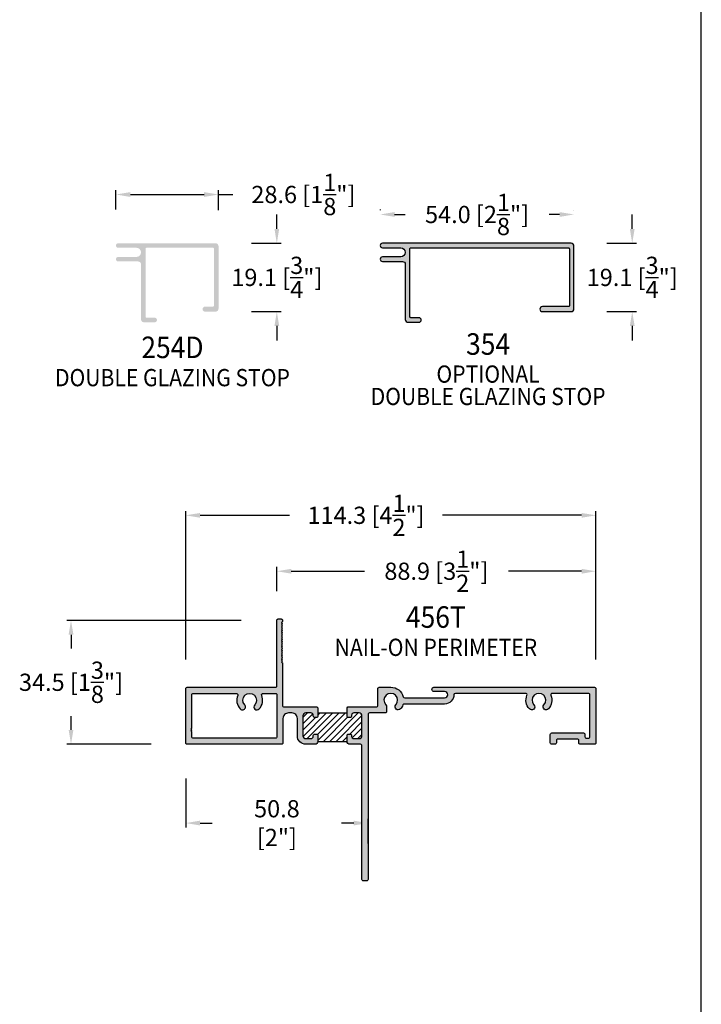
# Model space of a CAD drawing. Units: millimetres. Extents: x 2717 to 3216, y 979 to 1345.
# Drawn here: x 2839 to 2934, y 1084 to 1221 of the extents above; entities that cross this region are included whole.
import ezdxf
from ezdxf.enums import TextEntityAlignment as Align

# ---------------------------------------------------------------- set-up
doc = ezdxf.new("R2010")
doc.units = ezdxf.units.MM
doc.layers.add('4', color=4, linetype='Continuous')
doc.styles.add('DIM', font='Simplex.shx', dxfattribs={"width": 0.9, "height": 2.4})
doc.styles.add('Spec Cali', font='calibrib.ttf', dxfattribs={"width": 0.9, "height": 2.4})
doc.dimstyles.new('DIM-1', dxfattribs={"dimtxt": 2.4, "dimasz": 2.4, "dimexe": 0.6, "dimexo": 5, "dimgap": 1.5, "dimtad": 0, "dimtih": 1, "dimtoh": 1, "dimdec": 1, "dimlfac": 2, "dimzin": 0, "dimdsep": 46, "dimtxsty": 'DIM', "dimcen": 1, "dimclre": 4, "dimclrt": 4, "dimadec": 0, "dimazin": 0, "dimtfac": 1, "dimtdec": 1, "dimtmove": 0, "dimatfit": 3, "dimfxl": 1, "dimtolj": 1, "dimtzin": 0, "dimarcsym": 0})

# ---------------------------------------------------------------- blocks, each defined once
blk = doc.blocks.new('*D47')
at = {"layer": '4', "color": 4, "lineweight": -2, "transparency": 16777216}
for p, q in [((2874.55, 1141.23), (2874.55, 1144.6)), ((2919, 1136.71), (2919, 1144.6)), ((2876.55, 1144), (2886.74, 1144)), ((2917, 1144), (2906.81, 1144))]:
    blk.add_line(p, q, dxfattribs=at)
at = {"layer": '4', "color": 4, "transparency": 16777216}
for points in [[(2876.55, 1144.33), (2876.55, 1143.66), (2874.55, 1144)], [(2917, 1144.33), (2917, 1143.66), (2919, 1144)]]:
    blk.add_solid(points, dxfattribs=at)
at = {"layer": 'Defpoints', "color": 0, "transparency": 16777216}
for p in [(2874.55, 1144), (2874.55, 1136.23), (2919, 1131.71)]:
    blk.add_point(p, dxfattribs=at)
at = {"layer": '4', "color": 4, "transparency": 16777216, "insert": (2896.77, 1144), "char_height": 2.4, "attachment_point": 5, "style": 'DIM'}
blk.add_mtext('\\A1;88.9 [3{\\H1x;\\S1/2;}"]', dxfattribs=at)
blk = doc.blocks.new('*D48')
at = {"layer": '4', "color": 4, "lineweight": -2, "transparency": 16777216}
for p, q in [((2869.55, 1137.16), (2845.26, 1137.16)), ((2845.86, 1135.16), (2845.86, 1133.23)), ((2845.86, 1121.9), (2845.86, 1123.83)), ((2857.05, 1119.9), (2845.26, 1119.9))]:
    blk.add_line(p, q, dxfattribs=at)
at = {"layer": '4', "color": 4, "transparency": 16777216}
for points in [[(2845.53, 1135.16), (2846.2, 1135.16), (2845.86, 1137.16)], [(2845.53, 1121.9), (2846.2, 1121.9), (2845.86, 1119.9)]]:
    blk.add_solid(points, dxfattribs=at)
at = {"layer": 'Defpoints', "color": 0, "transparency": 16777216}
for p in [(2845.86, 1137.16), (2874.55, 1137.16), (2862.05, 1119.9)]:
    blk.add_point(p, dxfattribs=at)
at = {"layer": '4', "color": 4, "transparency": 16777216, "insert": (2845.86, 1128.53), "char_height": 2.4, "attachment_point": 5, "style": 'DIM'}
blk.add_mtext('\\A1;34.5 [1{\\H1x;\\S3/8;}"]', dxfattribs=at)
blk = doc.blocks.new('*D49')
at = {"layer": '4', "color": 4, "lineweight": -2, "transparency": 16777216}
for p, q in [((2861.85, 1131.71), (2861.85, 1152.39)), ((2919, 1131.71), (2919, 1152.39)), ((2863.85, 1151.79), (2876.32, 1151.79)), ((2917, 1151.79), (2897.63, 1151.79))]:
    blk.add_line(p, q, dxfattribs=at)
at = {"layer": '4', "color": 4, "transparency": 16777216}
for points in [[(2863.85, 1152.12), (2863.85, 1151.45), (2861.85, 1151.79)], [(2917, 1152.12), (2917, 1151.45), (2919, 1151.79)]]:
    blk.add_solid(points, dxfattribs=at)
at = {"layer": 'Defpoints', "color": 0, "transparency": 16777216}
for p in [(2919, 1151.79), (2861.85, 1126.71), (2919, 1126.71)]:
    blk.add_point(p, dxfattribs=at)
at = {"layer": '4', "color": 4, "transparency": 16777216, "insert": (2886.97, 1151.79), "char_height": 2.4, "attachment_point": 5, "style": 'DIM'}
blk.add_mtext('\\A1;114.3 [4{\\H1x;\\S1/2;}"]', dxfattribs=at)
blk = doc.blocks.new('*D50')
at = {"layer": '4', "color": 4, "lineweight": -2, "transparency": 16777216}
for p, q in [((2861.85, 1115.1), (2861.85, 1108.31)), ((2863.85, 1108.91), (2865.54, 1108.91)), ((2885.25, 1108.91), (2883.56, 1108.91)), ((2887.25, 1106.05), (2887.25, 1109.51))]:
    blk.add_line(p, q, dxfattribs=at)
at = {"layer": '4', "color": 4, "transparency": 16777216}
for points in [[(2863.85, 1109.25), (2863.85, 1108.58), (2861.85, 1108.91)], [(2885.25, 1109.25), (2885.25, 1108.58), (2887.25, 1108.91)]]:
    blk.add_solid(points, dxfattribs=at)
at = {"layer": 'Defpoints', "color": 0, "transparency": 16777216}
for p in [(2861.85, 1120.1), (2861.85, 1108.91), (2887.25, 1101.05)]:
    blk.add_point(p, dxfattribs=at)
at = {"layer": '4', "color": 4, "transparency": 16777216, "insert": (2874.55, 1108.91), "char_height": 2.4, "attachment_point": 5, "style": 'DIM'}
blk.add_mtext('\\A1;50.8 [2"]', dxfattribs=at)
blk = doc.blocks.new('*D52')
at = {"layer": '4', "color": 4, "lineweight": -2, "transparency": 16777216}
for p, q in [((2874.54, 1191.7), (2874.54, 1193.7)), ((2871.01, 1189.7), (2875.14, 1189.7)), ((2874.54, 1189.7), (2874.54, 1189.64)), ((2871.01, 1180.17), (2875.14, 1180.17)), ((2874.54, 1180.17), (2874.54, 1180.24)), ((2874.54, 1178.17), (2874.54, 1176.17))]:
    blk.add_line(p, q, dxfattribs=at)
at = {"layer": '4', "color": 4, "transparency": 16777216}
for points in [[(2874.21, 1191.7), (2874.87, 1191.7), (2874.54, 1189.7)], [(2874.21, 1178.17), (2874.87, 1178.17), (2874.54, 1180.17)]]:
    blk.add_solid(points, dxfattribs=at)
at = {"layer": 'Defpoints', "color": 0, "transparency": 16777216}
for p in [(2866.01, 1189.7), (2874.54, 1189.7), (2866.01, 1180.17)]:
    blk.add_point(p, dxfattribs=at)
at = {"layer": '4', "color": 4, "transparency": 16777216, "insert": (2874.54, 1184.94), "char_height": 2.4, "attachment_point": 5, "style": 'DIM'}
blk.add_mtext('\\A1;19.1 [{\\H1x;\\S3/4;}"]', dxfattribs=at)
blk = doc.blocks.new('*D53')
at = {"layer": '4', "color": 4, "lineweight": -2, "transparency": 16777216}
for p, q in [((2924.06, 1191.7), (2924.06, 1193.7)), ((2920.54, 1189.7), (2924.66, 1189.7)), ((2924.06, 1189.7), (2924.06, 1189.64)), ((2920.54, 1180.17), (2924.66, 1180.17)), ((2924.06, 1180.17), (2924.06, 1180.24)), ((2924.06, 1178.17), (2924.06, 1176.17))]:
    blk.add_line(p, q, dxfattribs=at)
at = {"layer": '4', "color": 4, "transparency": 16777216}
for points in [[(2923.73, 1191.7), (2924.4, 1191.7), (2924.06, 1189.7)], [(2923.73, 1178.17), (2924.4, 1178.17), (2924.06, 1180.17)]]:
    blk.add_solid(points, dxfattribs=at)
at = {"layer": 'Defpoints', "color": 0, "transparency": 16777216}
for p in [(2915.54, 1189.7), (2924.06, 1189.7), (2915.54, 1180.17)]:
    blk.add_point(p, dxfattribs=at)
at = {"layer": '4', "color": 4, "transparency": 16777216, "insert": (2924.06, 1184.94), "char_height": 2.4, "attachment_point": 5, "style": 'DIM'}
blk.add_mtext('\\A1;19.1 [{\\H1x;\\S3/4;}"]', dxfattribs=at)
blk = doc.blocks.new('*D54')
at = {"layer": '4', "color": 4, "lineweight": -2, "transparency": 16777216}
for p, q in [((2852.13, 1194.38), (2852.13, 1197.09)), ((2854.13, 1196.49), (2864.41, 1196.49)), ((2866.41, 1194.3), (2866.41, 1197.09)), ((2866.41, 1196.49), (2868.41, 1196.49))]:
    blk.add_line(p, q, dxfattribs=at)
at = {"layer": '4', "color": 4, "transparency": 16777216}
for points in [[(2854.13, 1196.82), (2854.13, 1196.15), (2852.13, 1196.49)], [(2864.41, 1196.82), (2864.41, 1196.15), (2866.41, 1196.49)]]:
    blk.add_solid(points, dxfattribs=at)
at = {"layer": 'Defpoints', "color": 0, "transparency": 16777216}
for p in [(2866.41, 1196.49), (2852.13, 1189.38), (2866.41, 1189.3)]:
    blk.add_point(p, dxfattribs=at)
at = {"layer": '4', "color": 4, "transparency": 16777216, "insert": (2878.24, 1196.49), "char_height": 2.4, "attachment_point": 5, "style": 'DIM'}
blk.add_mtext('\\A1;28.6 [1{\\H1x;\\S1/8;}"]', dxfattribs=at)
blk = doc.blocks.new('*D55')
at = {"layer": '4', "color": 4, "lineweight": -2, "transparency": 16777216}
for p, q in [((2888.95, 1194.38), (2888.95, 1194.31)), ((2890.95, 1193.71), (2892.41, 1193.71)), ((2913.94, 1193.71), (2912.48, 1193.71)), ((2915.94, 1194.3), (2915.94, 1194.31))]:
    blk.add_line(p, q, dxfattribs=at)
at = {"layer": '4', "color": 4, "transparency": 16777216}
for points in [[(2890.95, 1194.04), (2890.95, 1193.37), (2888.95, 1193.71)], [(2913.94, 1194.04), (2913.94, 1193.37), (2915.94, 1193.71)]]:
    blk.add_solid(points, dxfattribs=at)
at = {"layer": 'Defpoints', "color": 0, "transparency": 16777216}
for p in [(2915.94, 1193.71), (2888.95, 1189.38), (2915.94, 1189.3)]:
    blk.add_point(p, dxfattribs=at)
at = {"layer": '4', "color": 4, "transparency": 16777216, "insert": (2902.44, 1193.71), "char_height": 2.4, "attachment_point": 5, "style": 'DIM'}
blk.add_mtext('\\A1;54.0 [2{\\H1x;\\S1/8;}"]', dxfattribs=at)

msp = doc.modelspace()

# ---------------------------------------------------------------- hatches: boundary and pattern name
at = {"layer": '4'}
h = msp.add_hatch(color=4, dxfattribs=at)
h.dxf.hatch_style = 1
h.paths.add_polyline_path([(2866.413, 1189.298, 0.4142136), (2866.013, 1189.698), (2852.443, 1189.698, 1), (2852.443, 1189.063), (2854.983, 1189.063, -1), (2854.983, 1187.793), (2852.443, 1187.793, 1), (2852.443, 1187.158), (2855.218, 1187.158, -0.4142136), (2855.618, 1186.758), (2855.618, 1179.087, 0.4142136), (2856.018, 1178.687), (2857.523, 1178.687, 1), (2857.523, 1179.322), (2856.378, 1179.322, -0.4142136), (2856.253, 1179.447), (2856.253, 1188.938, -0.4142136), (2856.378, 1189.063), (2865.653, 1189.063, -0.4142136), (2865.778, 1188.938), (2865.778, 1180.997, -0.4142136), (2865.653, 1180.872), (2864.54, 1180.872, 1), (2864.54, 1180.173), (2866.013, 1180.173, 0.4142136), (2866.413, 1180.573)])
h.paths.add_polyline_path([(2889.267, 1189.698, 1), (2889.267, 1189.063), (2891.807, 1189.063, -1), (2891.807, 1187.793), (2889.267, 1187.793, 1), (2889.267, 1187.158), (2892.042, 1187.158, -0.4142136), (2892.442, 1186.758), (2892.442, 1179.087, 0.4142136), (2892.842, 1178.687), (2894.347, 1178.687, 1), (2894.347, 1179.322), (2893.202, 1179.322, -0.4142136), (2893.077, 1179.447), (2893.077, 1188.938, -0.4142136), (2893.202, 1189.063), (2915.177, 1189.063, -0.4142136), (2915.302, 1188.938), (2915.302, 1180.997, -0.4142136), (2915.177, 1180.872), (2911.537, 1180.872, 1), (2911.537, 1180.173), (2915.537, 1180.173, 0.4142136), (2915.937, 1180.573), (2915.937, 1189.298, 0.4142136), (2915.537, 1189.698)])
h = msp.add_hatch(color=4, dxfattribs=at)
h.dxf.hatch_style = 1
h.paths.add_polyline_path([(2880.253, 1124.976), (2880.128, 1125.101), (2875.533, 1125.101, -0.4142136), (2875.333, 1125.301), (2875.333, 1131.229), (2875.208, 1131.354), (2875.333, 1131.479), (2875.208, 1131.604), (2875.333, 1131.729), (2875.208, 1131.854), (2875.333, 1131.979), (2875.208, 1132.104), (2875.333, 1132.229), (2875.208, 1132.354), (2875.333, 1132.479), (2875.208, 1132.604), (2875.333, 1132.729), (2875.208, 1132.854), (2875.333, 1132.979), (2875.208, 1133.104), (2875.333, 1133.229), (2875.208, 1133.354), (2875.333, 1133.479), (2875.208, 1133.604), (2875.333, 1133.729), (2875.208, 1133.854), (2875.333, 1133.979), (2875.208, 1134.104), (2875.333, 1134.229), (2875.208, 1134.354), (2875.333, 1134.479), (2875.208, 1134.604), (2875.333, 1134.729), (2875.208, 1134.854), (2875.333, 1134.979), (2875.208, 1135.104), (2875.333, 1135.229), (2875.208, 1135.354), (2875.333, 1135.479), (2875.208, 1135.604), (2875.333, 1135.729), (2875.208, 1135.854), (2875.333, 1135.979), (2875.208, 1136.104), (2875.333, 1136.229), (2875.208, 1136.354), (2875.333, 1136.479), (2875.208, 1136.604), (2875.333, 1136.729), (2875.208, 1136.854), (2875.333, 1136.979), (2875.333, 1137.159, 0.4142136), (2875.133, 1137.359), (2874.748, 1137.359, 0.4142136), (2874.548, 1137.159), (2874.548, 1128.034, -0.4142136), (2874.348, 1127.834), (2862.048, 1127.834, 0.4142136), (2861.848, 1127.634), (2861.848, 1120.096, 0.4142136), (2862.048, 1119.896), (2875.198, 1119.896, 0.4142136), (2875.398, 1120.096), (2875.398, 1123.501, -0.4190047), (2876.161, 1124.251), (2876.648, 1124.251, -0.4142136), (2877.398, 1123.501), (2877.398, 1121.076, 0.4142136), (2878.583, 1119.891), (2879.853, 1119.891, 0.4142136), (2880.253, 1120.291), (2880.253, 1121.111, 0.4142136), (2880.053, 1121.311), (2879.818, 1121.311, 0.4142136), (2879.618, 1121.111), (2879.618, 1120.996, -0.4142136), (2879.298, 1120.676), (2878.583, 1120.676, -0.4142136), (2878.183, 1121.076), (2878.183, 1123.851, -0.4142136), (2878.583, 1124.251), (2879.298, 1124.251, -0.4142136), (2879.618, 1123.931), (2879.618, 1123.816, 0.4142136), (2879.818, 1123.616), (2880.053, 1123.616, 0.4142136), (2880.253, 1123.816)])
h.paths.add_polyline_path([(2874.548, 1120.946, -0.4142136), (2874.348, 1120.746), (2862.898, 1120.746, -0.4142136), (2862.698, 1120.946), (2862.698, 1121.659), (2862.573, 1121.784), (2862.698, 1121.909), (2862.573, 1122.034), (2862.698, 1122.159), (2862.698, 1126.784, -0.4142136), (2862.898, 1126.984), (2868.906, 1126.984, -0.5321155), (2869.092, 1126.709, 0.2893558), (2869.433, 1124.814, 1), (2870.06, 1125.388, -2.271591), (2871.465, 1125.388, 1), (2872.092, 1124.814, 0.2893558), (2872.433, 1126.709, -0.5321155), (2872.618, 1126.984), (2874.348, 1126.984, -0.4142136), (2874.548, 1126.784)], flags=16)
h.paths.add_polyline_path([(2899.213, 1126.788, -0.4122558), (2899.413, 1126.986), (2909.203, 1126.986, -0.5321155), (2909.388, 1126.711, 0.2893558), (2909.729, 1124.816, 1), (2910.356, 1125.39, -2.271591), (2911.761, 1125.39, 1), (2912.388, 1124.816, 0.2893558), (2912.729, 1126.711, -0.5321155), (2912.914, 1126.986), (2917.948, 1126.986, -0.4142136), (2918.148, 1126.786), (2918.148, 1120.946, -0.4142136), (2917.948, 1120.746), (2917.678, 1120.746, -0.4142136), (2917.478, 1120.946), (2917.478, 1121.266, 0.4142136), (2917.278, 1121.466), (2912.848, 1121.466, 0.4142136), (2912.648, 1121.266), (2912.648, 1120.096, 0.4142136), (2912.848, 1119.896), (2913.298, 1119.896, 0.4142136), (2913.498, 1120.096), (2913.498, 1120.416, -0.4142136), (2913.698, 1120.616), (2916.428, 1120.616, -0.4142136), (2916.628, 1120.416), (2916.628, 1120.096, 0.4142136), (2916.828, 1119.896), (2918.798, 1119.896, 0.4142136), (2918.998, 1120.096), (2918.998, 1127.636, 0.4142136), (2918.798, 1127.836), (2896.436, 1127.836, 1), (2896.436, 1127.241), (2897.918, 1127.241, -1), (2897.918, 1126.351), (2892.358, 1126.351, -0.3395674), (2892.165, 1126.5, 0.3395674), (2890.423, 1127.836), (2888.821, 1127.836, 0.4142136), (2888.621, 1127.636), (2888.621, 1125.301, -0.4142136), (2888.421, 1125.101), (2884.453, 1125.101), (2884.328, 1124.976), (2884.328, 1123.816, 0.4142136), (2884.528, 1123.616), (2884.763, 1123.616, 0.4142136), (2884.963, 1123.816), (2884.963, 1123.931, -0.4142136), (2885.283, 1124.251), (2885.998, 1124.251, -0.4142136), (2886.398, 1123.851), (2886.398, 1121.076, -0.4142136), (2885.998, 1120.676), (2885.283, 1120.676, -0.4142136), (2884.963, 1120.996), (2884.963, 1121.111, 0.4142136), (2884.763, 1121.311), (2884.528, 1121.311, 0.4142136), (2884.328, 1121.111), (2884.328, 1120.291, 0.4142136), (2884.728, 1119.891), (2886.193, 1119.891, -0.4142136), (2886.398, 1119.686), (2886.398, 1101.046, 0.4142136), (2886.598, 1100.846), (2887.048, 1100.846, 0.4142136), (2887.248, 1101.046), (2887.248, 1124.051, -0.4142136), (2887.448, 1124.251), (2889.632, 1124.251, 0.4142136), (2889.832, 1124.451), (2889.832, 1125.103, 0.1875057), (2889.721, 1125.39, -2.271591), (2891.126, 1125.39, 1), (2891.753, 1124.816, 0.0919905), (2892.101, 1125.374, -0.3083263), (2892.287, 1125.501), (2897.918, 1125.501, 0.4122558)])

# ---------------------------------------------------------------- linework, layer by layer
for p, q in [((2933.687, 978.906), (2933.687, 1344.659)), ((2933.687, 978.908), (2933.687, 1258.908)), ((2878.183, 1123.629), (2878.806, 1124.251)), ((2878.183, 1122.745), (2879.557, 1124.119)), ((2878.183, 1121.861), (2879.939, 1123.616)), ((2878.193, 1120.987), (2881.457, 1124.251)), ((2878.766, 1120.676), (2882.341, 1124.251)), ((2880.21, 1121.236), (2883.225, 1124.251)), ((2880.253, 1124.251), (2884.328, 1124.251)), ((2880.253, 1123.931), (2880.574, 1124.251)), ((2880.253, 1120.395), (2884.109, 1124.251)), ((2881.033, 1120.291), (2884.402, 1123.661)), ((2881.917, 1120.291), (2885.877, 1124.251)), ((2882.801, 1120.291), (2886.397, 1123.887)), ((2884.705, 1121.311), (2886.398, 1123.005)), ((2883.685, 1120.291), (2884.328, 1120.935)), ((2885.052, 1120.775), (2886.398, 1122.121)), ((2885.837, 1120.676), (2886.398, 1121.237)), ((2880.253, 1120.291), (2884.328, 1120.291))]:
    msp.add_line(p, q)
at = {"color": 4}
msp.add_lwpolyline([(2915.177, 1180.872), (2911.537, 1180.872, 1), (2911.537, 1180.173), (2915.537, 1180.173, 0.4142136), (2915.937, 1180.573), (2915.937, 1189.298, 0.4142136), (2915.537, 1189.698), (2889.267, 1189.698, 1), (2889.267, 1189.063), (2891.807, 1189.063, -1), (2891.807, 1187.793), (2889.267, 1187.793, 1), (2889.267, 1187.158), (2892.042, 1187.158, -0.4142136), (2892.442, 1186.758), (2892.442, 1179.087, 0.4142136), (2892.842, 1178.687), (2894.347, 1178.687, 1), (2894.347, 1179.322), (2893.202, 1179.322, -0.4142136), (2893.077, 1179.447), (2893.077, 1188.938, -0.4142136), (2893.202, 1189.063), (2915.177, 1189.063, -0.4142136), (2915.302, 1188.938), (2915.302, 1180.997, -0.4142136)], format="xyb", close=True, dxfattribs=at)
at = {"layer": '4'}
for points in [[(2879.298, 1120.676, 0.4142136), (2879.618, 1120.996), (2879.618, 1121.111, -0.4142136), (2879.818, 1121.311), (2880.053, 1121.311, -0.4142136), (2880.253, 1121.111), (2880.253, 1120.291, -0.4142136), (2879.853, 1119.891), (2878.583, 1119.891, -0.4142136), (2877.398, 1121.076), (2877.398, 1123.501, 0.4142136), (2876.648, 1124.251), (2876.161, 1124.251, 0.4190047), (2875.398, 1123.501), (2875.398, 1120.096, -0.4142136), (2875.198, 1119.896), (2862.048, 1119.896, -0.4142136), (2861.848, 1120.096), (2861.848, 1127.634, -0.4142136), (2862.048, 1127.834), (2874.348, 1127.834, 0.4142136), (2874.548, 1128.034), (2874.548, 1137.159, -0.4142136), (2874.748, 1137.359), (2875.133, 1137.359, -0.4142136), (2875.333, 1137.159), (2875.333, 1136.979), (2875.208, 1136.854), (2875.333, 1136.729), (2875.208, 1136.604), (2875.333, 1136.479), (2875.208, 1136.354), (2875.333, 1136.229), (2875.208, 1136.104), (2875.333, 1135.979), (2875.208, 1135.854), (2875.333, 1135.729), (2875.208, 1135.604), (2875.333, 1135.479), (2875.208, 1135.354), (2875.333, 1135.229), (2875.208, 1135.104), (2875.333, 1134.979), (2875.208, 1134.854), (2875.333, 1134.729), (2875.208, 1134.604), (2875.333, 1134.479), (2875.208, 1134.354), (2875.333, 1134.229), (2875.208, 1134.104), (2875.333, 1133.979), (2875.208, 1133.854), (2875.333, 1133.729), (2875.208, 1133.604), (2875.333, 1133.479), (2875.208, 1133.354), (2875.333, 1133.229), (2875.208, 1133.104), (2875.333, 1132.979), (2875.208, 1132.854), (2875.333, 1132.729), (2875.208, 1132.604), (2875.333, 1132.479), (2875.208, 1132.354), (2875.333, 1132.229), (2875.208, 1132.104), (2875.333, 1131.979), (2875.208, 1131.854), (2875.333, 1131.729), (2875.208, 1131.604), (2875.333, 1131.479), (2875.208, 1131.354), (2875.333, 1131.229), (2875.333, 1125.301, 0.4142136), (2875.533, 1125.101), (2880.128, 1125.101), (2880.253, 1124.976), (2880.253, 1123.816, -0.4142136), (2880.053, 1123.616), (2879.818, 1123.616, -0.4142136), (2879.618, 1123.816), (2879.618, 1123.931, 0.4142136), (2879.298, 1124.251), (2878.583, 1124.251, 0.4142136), (2878.183, 1123.851), (2878.183, 1121.076, 0.4142136), (2878.583, 1120.676)], [(2909.729, 1124.816, -0.2893558), (2909.388, 1126.711, 0.5321155), (2909.203, 1126.986), (2899.413, 1126.986, 0.4122558), (2899.213, 1126.788, -0.4122558), (2897.918, 1125.501), (2892.287, 1125.501, 0.3083263), (2892.101, 1125.374, -0.0919905), (2891.753, 1124.816, -1), (2891.126, 1125.39, 2.271591), (2889.721, 1125.39, -0.1875057), (2889.832, 1125.103), (2889.832, 1124.451, -0.4142136), (2889.632, 1124.251), (2887.448, 1124.251, 0.4142136), (2887.248, 1124.051), (2887.248, 1101.046, -0.4142136), (2887.048, 1100.846), (2886.598, 1100.846, -0.4142136), (2886.398, 1101.046), (2886.398, 1119.686, 0.4142136), (2886.193, 1119.891), (2884.728, 1119.891, -0.4142136), (2884.328, 1120.291), (2884.328, 1121.111, -0.4142136), (2884.528, 1121.311), (2884.763, 1121.311, -0.4142136), (2884.963, 1121.111), (2884.963, 1120.996, 0.4142136), (2885.283, 1120.676), (2885.998, 1120.676, 0.4142136), (2886.398, 1121.076), (2886.398, 1123.851, 0.4142136), (2885.998, 1124.251), (2885.283, 1124.251, 0.4142136), (2884.963, 1123.931), (2884.963, 1123.816, -0.4142136), (2884.763, 1123.616), (2884.528, 1123.616, -0.4142136), (2884.328, 1123.816), (2884.328, 1124.976), (2884.453, 1125.101), (2888.421, 1125.101, 0.4142136), (2888.621, 1125.301), (2888.621, 1127.636, -0.4142136), (2888.821, 1127.836), (2890.423, 1127.836, -0.3395674), (2892.165, 1126.5, 0.3395674), (2892.358, 1126.351), (2897.918, 1126.351, 1), (2897.918, 1127.241), (2896.436, 1127.241, -1), (2896.436, 1127.836), (2918.798, 1127.836, -0.4142136), (2918.998, 1127.636), (2918.998, 1120.096, -0.4142136), (2918.798, 1119.896), (2916.828, 1119.896, -0.4142136), (2916.628, 1120.096), (2916.628, 1120.416, 0.4142136), (2916.428, 1120.616), (2913.698, 1120.616, 0.4142136), (2913.498, 1120.416), (2913.498, 1120.096, -0.4142136), (2913.298, 1119.896), (2912.848, 1119.896, -0.4142136), (2912.648, 1120.096), (2912.648, 1121.266, -0.4142136), (2912.848, 1121.466), (2917.278, 1121.466, -0.4142136), (2917.478, 1121.266), (2917.478, 1120.946, 0.4142136), (2917.678, 1120.746), (2917.948, 1120.746, 0.4142136), (2918.148, 1120.946), (2918.148, 1126.786, 0.4142136), (2917.948, 1126.986), (2912.914, 1126.986, 0.5321155), (2912.729, 1126.711, -0.2893558), (2912.388, 1124.816, -1), (2911.761, 1125.39, 2.271591), (2910.356, 1125.39, -1)], [(2862.698, 1120.946), (2862.698, 1121.659), (2862.573, 1121.784), (2862.698, 1121.909), (2862.573, 1122.034), (2862.698, 1122.159), (2862.698, 1126.784, -0.4142136), (2862.898, 1126.984), (2868.906, 1126.984, -0.5321155), (2869.092, 1126.709, 0.2893558), (2869.433, 1124.814, 1), (2870.06, 1125.388, -2.271591), (2871.465, 1125.388, 1), (2872.092, 1124.814, 0.2893558), (2872.433, 1126.709, -0.5321155), (2872.618, 1126.984), (2874.348, 1126.984, -0.4142136), (2874.548, 1126.784), (2874.548, 1120.946, -0.4142136), (2874.348, 1120.746), (2862.898, 1120.746, -0.4142136)]]:
    msp.add_lwpolyline(points, format="xyb", close=True, dxfattribs=at)

# ---------------------------------------------------------------- texts
at = {"style": 'Spec Cali', "width": 0.9}
for s, p in [('354', (2903.979, 1177.157)), ('254D', (2859.997, 1176.694)), ('456T', (2896.7, 1139.12))]:
    msp.add_text(s, height=3, dxfattribs=at).set_placement(p, align=Align.TOP_CENTER)
for s, p in [('DOUBLE GLAZING STOP', (2859.997, 1169.025)), ('OPTIONAL', (2903.979, 1169.521)), ('DOUBLE GLAZING STOP', (2903.979, 1166.403)), ('NAIL-ON PERIMETER', (2896.7, 1131.451))]:
    msp.add_text(s, height=2.4, dxfattribs=at).set_placement(p, align=Align.BOTTOM_CENTER)

# ---------------------------------------------------------------- dimensions: what is measured, and where the dimension line sits
at = {"layer": '4'}
for base, p1, p2, picture, middle in [((2866.413, 1196.486), (2852.125, 1189.379), (2866.413, 1189.298), '*D54', (2878.244, 1196.486)), ((2874.548, 1143.996), (2918.998, 1131.712), (2874.548, 1136.234), '*D47', (2896.773, 1143.996)), ((2861.848, 1108.915), (2887.248, 1101.046), (2861.848, 1120.096), '*D50', (2874.548, 1108.915))]:
    dim = msp.add_linear_dim(base=base, p1=p1, p2=p2, dimstyle='DIM-1', override={"dimtxt": 2, "dimasz": 2, "dimclrd": 4}, dxfattribs=at)
    dim.commit()
    dim.dimension.update_dxf_attribs({"geometry": picture, "text_midpoint": middle})
for base, p1, p2, picture, middle in [((2915.937, 1193.708), (2888.95, 1189.381), (2915.937, 1189.298), '*D55', (2902.444, 1193.708)), ((2918.998, 1151.787), (2861.848, 1126.709), (2918.998, 1126.712), '*D49', (2886.974, 1151.787))]:
    dim = msp.add_linear_dim(base=base, p1=p1, p2=p2, dimstyle='DIM-1', override={"dimtxt": 2, "dimasz": 2, "dimclrd": 4}, dxfattribs=at)
    dim.commit()
    dim.dimension.update_dxf_attribs({"geometry": picture, "text_midpoint": middle, "dimtype": 160})
for base, p1, p2, picture, middle in [((2874.5384955, 1189.6980537), (2866.0129555, 1180.1730536), (2866.0129555, 1189.6980537), '*D52', (2874.5384955, 1184.9355537)), ((2924.0630081, 1189.6980537), (2915.5374681, 1180.1730536), (2915.5374681, 1189.6980537), '*D53', (2924.0630081, 1184.9355537)), ((2845.863, 1137.159), (2862.048, 1119.896), (2874.548, 1137.159), '*D48', (2845.863, 1128.527))]:
    dim = msp.add_linear_dim(base=base, p1=p1, p2=p2, angle=90, dimstyle='DIM-1', override={"dimtxt": 2, "dimasz": 2, "dimclrd": 4}, dxfattribs=at)
    dim.commit()
    dim.dimension.update_dxf_attribs({"geometry": picture, "text_midpoint": middle})

doc.saveas('drawing.dxf')
